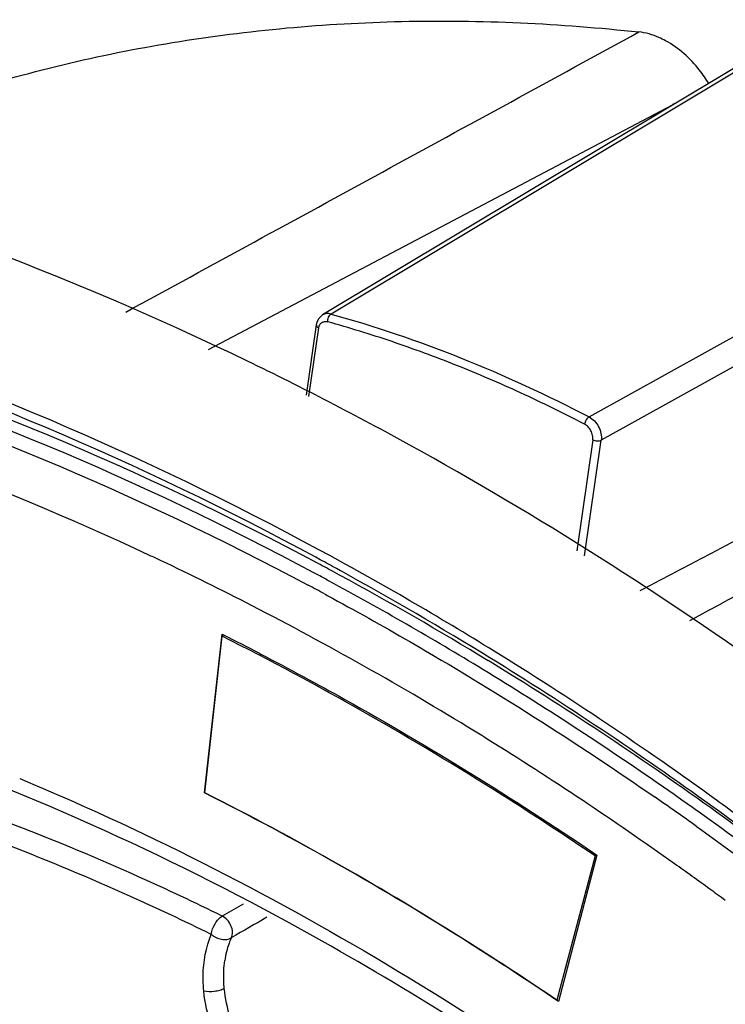
# Model space of a CAD drawing. Extents: x -2120.8 to -2058.3, y -3230 to -3186.5.
# Drawn here: x -2077.9 to -2076.7, y -3215.9 to -3214.3 of the extents above; entities that cross this region are included whole.
import ezdxf

# ---------------------------------------------------------------- set-up
doc = ezdxf.new("R2010")
doc.units = 0
doc.header["$LTSCALE"] = 0.75
doc.header["$MEASUREMENT"] = 0
doc.layers.get('0').update_dxf_attribs({"linetype": 'CONTINUOUS'})

msp = doc.modelspace()

# ---------------------------------------------------------------- linework, layer by layer
at = {"linetype": 'Continuous'}
for p, q in [((-2076.7006, -3214.3476), (-2077.3647, -3214.7456)), ((-2076.6871, -3214.3462), (-2076.7952, -3214.411)), ((-2076.7985, -3214.4055), (-2077.5497, -3214.8023)), ((-2076.7952, -3214.411), (-2077.351, -3214.7442)), ((-2076.9338, -3214.9106), (-2076.6329, -3214.7434)), ((-2077.3749, -3214.7617), (-2077.3912, -3214.8755)), ((-2077.387, -3214.8774), (-2077.3711, -3214.7667)), ((-2076.6134, -3214.7811), (-2076.914, -3214.9481)), ((-2076.9277, -3214.9475), (-2076.9535, -3215.1274)), ((-2076.9409, -3215.1352), (-2076.914, -3214.9481)), ((-2077.3701, -3215.1257), (-2077.3617, -3215.1302)), ((-2077.3685, -3215.1416), (-2077.3758, -3215.1377)), ((-2077.3358, -3215.1595), (-2077.3422, -3215.1559)), ((-2077.3372, -3215.1665), (-2077.3452, -3215.1621)), ((-2077.3342, -3215.1603), (-2077.3358, -3215.1595)), ((-2077.3614, -3215.1971), (-2077.3573, -3215.1993)), ((-2077.5559, -3215.5188), (-2077.5273, -3215.2623)), ((-2077.5554, -3215.5186), (-2077.5272, -3215.2654)), ((-2077.5273, -3215.2623), (-2077.5244, -3215.2637)), ((-2077.4664, -3215.2934), (-2077.4644, -3215.2944)), ((-2077.1074, -3215.4262), (-2077.1188, -3215.4192)), ((-2077.1021, -3215.4295), (-2077.1074, -3215.4262)), ((-2077.0969, -3215.4328), (-2077.1021, -3215.4295)), ((-2076.7603, -3215.5727), (-2076.7513, -3215.5792)), ((-2076.9264, -3215.6158), (-2076.9248, -3215.617)), ((-2076.9248, -3215.617), (-2076.9209, -3215.6196)), ((-2076.924, -3215.6208), (-2076.9213, -3215.6193)), ((-2076.924, -3215.6208), (-2076.9856, -3215.8543)), ((-2076.9209, -3215.6196), (-2076.9833, -3215.8562)), ((-2077.4934, -3215.6988), (-2077.527, -3215.7181)), ((-2076.9833, -3215.8562), (-2076.9858, -3215.8545))]:
    msp.add_line(p, q, dxfattribs=at)
msp.add_lwpolyline([(-2077.3647, -3214.7456), (-2077.3673, -3214.7474), (-2077.3712, -3214.7519), (-2077.374, -3214.7577), (-2077.3749, -3214.7617)], dxfattribs=at)
for centre, radius, start, end in [((-2076.7584, -3214.4816), 0.0861, 115.9487, 117.8471), ((-2079.7517, -3219.6291), 4.9639, 64.6559, 64.8819), ((-2079.9502, -3219.9124), 5.4245, 61.2642, 61.5797), ((-2080.0372, -3220.0517), 5.6017, 58.2251, 61.4699), ((-2079.805, -3219.7399), 5.0869, 62.7872, 64.6472), ((-2079.8934, -3219.8709), 5.3541, 61.5798, 61.9042), ((-2079.8973, -3219.8759), 5.3438, 61.5798, 61.8816), ((-2080.0002, -3220.0632), 5.574, 58.6104, 61.4614), ((-2080.0593, -3220.1065), 5.6472, 58.3272, 61.1476), ((-2079.8854, -3219.8708), 5.3117, 61.6297, 61.9567), ((-2080.0012, -3220.0633), 5.558, 58.6031, 61.5568), ((-2079.9651, -3220.0423), 5.429, 58.3807, 62.744), ((-2079.8086, -3219.7988), 5.0778, 62.532, 63.2662), ((-2080.2683, -3220.4391), 6.04, 54.20114, 58.296), ((-2080.247, -3220.3932), 6.0026, 54.10597, 58.23858), ((-2080.2093, -3220.3995), 5.9701, 54.4353, 58.57814), ((-2080.1863, -3220.3629), 5.9102, 55.22687, 58.58442), ((-2080.2002, -3220.4189), 5.873, 54.56643, 58.10171), ((-2080.2902, -3220.5139), 6.0935, 54.44911, 55.23412), ((-2080.2749, -3220.5047), 6.0561, 54.52551, 55.29468), ((-2080.4199, -3220.6388), 6.3028, 53.2368, 54.14169), ((-2080.4471, -3220.7296), 6.3768, 51.09131, 54.42188), ((-2080.5089, -3220.7701), 6.4492, 50.89004, 54.18823), ((-2080.4495, -3220.7319), 6.3635, 51.08731, 54.42431), ((-2080.3143, -3220.5808), 6.0711, 53.91438, 54.57548), ((-2080.3442, -3220.622), 6.122, 53.62366, 53.9149)]:
    msp.add_arc(centre, radius, start, end, dxfattribs=at)
msp.add_ellipse((-2082.9593, -3218.9801), major_axis=(12.0688, 6.7314), ratio=0.021363, start_param=0.972827, end_param=1.02058, dxfattribs=at)
for points, knots in [([(-2078.2906, -3214.5245), (-2078.1841, -3214.4713), (-2077.9608, -3214.3806), (-2077.6057, -3214.2957), (-2077.2331, -3214.2622), (-2076.9805, -3214.274), (-2076.8532, -3214.2879)], [0, 0, 0, 0, 0.241965, 0.48765, 0.739669, 1, 1, 1, 1]), ([(-2077.6828, -3214.7409), (-2077.5444, -3214.6654), (-2077.2678, -3214.5146), (-2076.9914, -3214.3634), (-2076.8532, -3214.2879)], [0, 0, 0, 0, 0.500201, 1, 1, 1, 1]), ([(-2076.81, -3214.302), (-2076.8135, -3214.3001), (-2076.8272, -3214.2934), (-2076.8421, -3214.2891), (-2076.8532, -3214.2879)], [0, 0, 0, 0, 0.263382, 1, 1, 1, 1]), ([(-2076.7402, -3214.3713), (-2076.7446, -3214.3639), (-2076.7633, -3214.3366), (-2076.7886, -3214.3136), (-2076.81, -3214.302)], [0, 0, 0, 0, 0.261991, 1, 1, 1, 1]), ([(-2077.2637, -3214.9343), (-2077.3507, -3214.8873), (-2077.6923, -3214.7139), (-2078.0533, -3214.5775), (-2078.3277, -3214.5034)], [0, 0, 0, 0, 0.258069, 1, 1, 1, 1]), ([(-2080.7393, -3214.8954), (-2080.621, -3214.8337), (-2080.3736, -3214.727), (-2079.9798, -3214.6209), (-2079.5664, -3214.5693), (-2079.1378, -3214.5725), (-2078.6985, -3214.6304), (-2078.0938, -3214.782), (-2077.6537, -3214.9722), (-2077.3701, -3215.1257)], [0, 0, 0, 0, 0.113869, 0.229201, 0.347107, 0.468529, 0.594191, 0.724572, 1, 1, 1, 1]), ([(-2077.3758, -3215.1377), (-2077.6587, -3214.9851), (-2078.0977, -3214.7964), (-2078.7004, -3214.6469), (-2079.138, -3214.5906), (-2079.5644, -3214.5889), (-2079.9755, -3214.642), (-2080.3666, -3214.7494), (-2080.6121, -3214.857), (-2080.7293, -3214.919)], [0, 0, 0, 0, 0.275758, 0.406199, 0.531855, 0.653214, 0.771019, 0.886234, 1, 1, 1, 1]), ([(-2077.3719, -3215.1478), (-2077.6559, -3214.9962), (-2078.0964, -3214.8095), (-2078.7012, -3214.6644), (-2079.1399, -3214.6121), (-2079.5672, -3214.6153), (-2079.9787, -3214.674), (-2080.3696, -3214.7878), (-2080.6144, -3214.9), (-2080.7312, -3214.9643)], [0, 0, 0, 0, 0.275485, 0.405794, 0.531351, 0.652672, 0.77053, 0.885919, 1, 1, 1, 1]), ([(-2077.3788, -3215.1628), (-2077.6596, -3215.0128), (-2078.095, -3214.8277), (-2078.6928, -3214.6823), (-2079.1268, -3214.6286), (-2079.5497, -3214.6291), (-2079.9574, -3214.6841), (-2080.3452, -3214.793), (-2080.5886, -3214.9012), (-2080.7048, -3214.9635)], [0, 0, 0, 0, 0.275358, 0.405676, 0.531279, 0.652662, 0.770574, 0.885977, 1, 1, 1, 1]), ([(-2080.6865, -3214.985), (-2080.5712, -3214.9235), (-2080.3297, -3214.8166), (-2079.945, -3214.7091), (-2079.5407, -3214.6549), (-2079.1213, -3214.6545), (-2078.691, -3214.7076), (-2078.0984, -3214.8514), (-2077.6666, -3215.0344), (-2077.3881, -3215.1828)], [0, 0, 0, 0, 0.114042, 0.229472, 0.34741, 0.468811, 0.594417, 0.724721, 1, 1, 1, 1]), ([(-2077.6445, -3215.1346), (-2077.901, -3215.0144), (-2078.4183, -3214.8236), (-2079.0904, -3214.722), (-2079.605, -3214.7359), (-2079.9719, -3214.7915), (-2080.3219, -3214.8919), (-2080.6519, -3215.0364), (-2080.9589, -3215.2237), (-2081.2399, -3215.4519), (-2081.4924, -3215.7191), (-2081.7143, -3216.0225), (-2081.9036, -3216.3596), (-2082.1139, -3216.8578), (-2082.2125, -3217.261), (-2082.2547, -3217.5367)], [0, 0, 0, 0, 0.137329, 0.265518, 0.326733, 0.386388, 0.444905, 0.502774, 0.560523, 0.618688, 0.677778, 0.738251, 0.800483, 0.864761, 1, 1, 1, 1]), ([(-2077.351, -3214.7442), (-2077.3534, -3214.7435), (-2077.357, -3214.7431), (-2077.3617, -3214.7441), (-2077.3637, -3214.745), (-2077.3647, -3214.7456)], [0, 0, 0, 0, 0.519648, 0.762726, 1, 1, 1, 1]), ([(-2077.3711, -3214.7667), (-2077.3709, -3214.765), (-2077.3699, -3214.7616), (-2077.3664, -3214.7577), (-2077.3616, -3214.7559), (-2077.3582, -3214.7563), (-2077.3565, -3214.7568)], [0, 0, 0, 0, 0.266142, 0.506461, 0.74282, 1, 1, 1, 1]), ([(-2077.3565, -3214.7568), (-2077.3566, -3214.7556), (-2077.3564, -3214.753), (-2077.3553, -3214.7494), (-2077.3535, -3214.7463), (-2077.3518, -3214.7447), (-2077.351, -3214.7442)], [0, 0, 0, 0, 0.249765, 0.530593, 0.793416, 1, 1, 1, 1]), ([(-2076.941, -3214.9225), (-2076.975, -3214.9047), (-2077.0434, -3214.8712), (-2077.1473, -3214.8266), (-2077.2515, -3214.7881), (-2077.3216, -3214.7665), (-2077.3565, -3214.7568)], [0, 0, 0, 0, 0.256909, 0.509255, 0.756961, 1, 1, 1, 1]), ([(-2077.351, -3214.7442), (-2077.2801, -3214.7639), (-2077.1379, -3214.8123), (-2077.0015, -3214.8753), (-2076.9338, -3214.9106)], [0, 0, 0, 0, 0.490758, 1, 1, 1, 1]), ([(-2077.3749, -3214.7617), (-2077.3749, -3214.7622), (-2077.3748, -3214.7632), (-2077.374, -3214.7646), (-2077.3727, -3214.7658), (-2077.3717, -3214.7664), (-2077.3711, -3214.7667)], [0, 0, 0, 0, 0.208525, 0.444587, 0.712413, 1, 1, 1, 1]), ([(-2076.9338, -3214.9106), (-2076.9346, -3214.9111), (-2076.9364, -3214.9126), (-2076.9385, -3214.9155), (-2076.9402, -3214.9189), (-2076.9408, -3214.9213), (-2076.941, -3214.9225)], [0, 0, 0, 0, 0.211291, 0.480145, 0.760485, 1, 1, 1, 1]), ([(-2076.9338, -3214.9106), (-2076.9306, -3214.9123), (-2076.9246, -3214.917), (-2076.9179, -3214.9264), (-2076.914, -3214.9371), (-2076.9135, -3214.9446), (-2076.914, -3214.9481)], [0, 0, 0, 0, 0.24441, 0.505044, 0.763116, 1, 1, 1, 1]), ([(-2076.459, -3215.4578), (-2076.5239, -3215.4082), (-2076.7818, -3215.2183), (-2077.054, -3215.0478), (-2077.2637, -3214.9343)], [0, 0, 0, 0, 0.255283, 1, 1, 1, 1]), ([(-2076.9277, -3214.9475), (-2076.9274, -3214.9452), (-2076.9277, -3214.9401), (-2076.9303, -3214.933), (-2076.9348, -3214.9268), (-2076.9388, -3214.9236), (-2076.941, -3214.9225)], [0, 0, 0, 0, 0.236914, 0.494633, 0.755097, 1, 1, 1, 1]), ([(-2076.9277, -3214.9475), (-2076.9267, -3214.948), (-2076.9244, -3214.9489), (-2076.9206, -3214.9495), (-2076.9171, -3214.9493), (-2076.9149, -3214.9486), (-2076.914, -3214.9481)], [0, 0, 0, 0, 0.244324, 0.523913, 0.789606, 1, 1, 1, 1]), ([(-2077.3573, -3215.1993), (-2077.3124, -3215.2236), (-2077.1311, -3215.3251), (-2076.9556, -3215.4369), (-2076.8268, -3215.526)], [0, 0, 0, 0, 0.246183, 1, 1, 1, 1]), ([(-2076.924, -3215.6208), (-2076.9732, -3215.5875), (-2077.1684, -3215.4595), (-2077.3717, -3215.3436), (-2077.5272, -3215.2654)], [0, 0, 0, 0, 0.254445, 1, 1, 1, 1]), ([(-2077.4644, -3215.2944), (-2077.4188, -3215.3182), (-2077.2349, -3215.4174), (-2077.0569, -3215.5276), (-2076.9264, -3215.6158)], [0, 0, 0, 0, 0.246107, 1, 1, 1, 1]), ([(-2077.2074, -3215.8517), (-2077.2832, -3215.8052), (-2077.5814, -3215.6332), (-2077.8988, -3215.4935), (-2078.1414, -3215.414)], [0, 0, 0, 0, 0.258417, 1, 1, 1, 1]), ([(-2077.527, -3215.7181), (-2077.5714, -3215.6963), (-2077.747, -3215.6138), (-2077.9282, -3215.5433), (-2078.0657, -3215.4988)], [0, 0, 0, 0, 0.254859, 1, 1, 1, 1]), ([(-2077.8547, -3215.4956), (-2077.7873, -3215.5237), (-2077.5136, -3215.6462), (-2077.2523, -3215.7957), (-2077.0631, -3215.9207)], [0, 0, 0, 0, 0.243575, 1, 1, 1, 1]), ([(-2076.9858, -3215.8545), (-2077.0323, -3215.8231), (-2077.2168, -3215.7021), (-2077.4089, -3215.5927), (-2077.5559, -3215.5188)], [0, 0, 0, 0, 0.25445, 1, 1, 1, 1]), ([(-2076.9856, -3215.8543), (-2077.0321, -3215.8229), (-2077.2165, -3215.702), (-2077.4086, -3215.5925), (-2077.5554, -3215.5186)], [0, 0, 0, 0, 0.254444, 1, 1, 1, 1]), ([(-2077.5448, -3215.7478), (-2077.5884, -3215.7264), (-2077.7609, -3215.6453), (-2077.939, -3215.5759), (-2078.074, -3215.5319)], [0, 0, 0, 0, 0.254793, 1, 1, 1, 1]), ([(-2076.7513, -3215.5792), (-2076.371, -3215.8512), (-2075.8385, -3216.3319), (-2075.2272, -3217.0691), (-2074.8119, -3217.6789), (-2074.4536, -3218.3273), (-2074.0638, -3219.219), (-2073.8675, -3219.9235), (-2073.7882, -3220.396)], [0, 0, 0, 0, 0.242362, 0.368328, 0.49598, 0.624163, 0.751698, 1, 1, 1, 1]), ([(-2077.5448, -3215.7478), (-2077.5441, -3215.7417), (-2077.5406, -3215.7328), (-2077.5337, -3215.7232), (-2077.5293, -3215.7194), (-2077.527, -3215.7181)], [0, 0, 0, 0, 0.518394, 0.777884, 1, 1, 1, 1]), ([(-2077.5125, -3215.7533), (-2077.5118, -3215.752), (-2077.5109, -3215.7489), (-2077.5101, -3215.7422), (-2077.5126, -3215.7334), (-2077.5183, -3215.7242), (-2077.524, -3215.7196), (-2077.527, -3215.7181)], [0, 0, 0, 0, 0.109906, 0.229769, 0.485062, 0.751882, 1, 1, 1, 1]), ([(-2077.5569, -3215.8391), (-2077.5577, -3215.8309), (-2077.5591, -3215.8001), (-2077.5537, -3215.7686), (-2077.5448, -3215.7478)], [0, 0, 0, 0, 0.26782, 1, 1, 1, 1]), ([(-2077.5448, -3215.7478), (-2077.5425, -3215.7498), (-2077.5372, -3215.7532), (-2077.5298, -3215.7555), (-2077.5239, -3215.7563), (-2077.5197, -3215.7562), (-2077.5164, -3215.7553), (-2077.5144, -3215.7543), (-2077.5133, -3215.7538), (-2077.5128, -3215.7534), (-2077.5125, -3215.7533)], [0, 0, 0, 0, 0.264392, 0.532075, 0.659056, 0.779239, 0.894233, 0.948816, 0.975129, 1, 1, 1, 1]), ([(-2077.5125, -3215.7533), (-2077.5138, -3215.7561), (-2077.5186, -3215.768), (-2077.5216, -3215.7806), (-2077.523, -3215.7902)], [0, 0, 0, 0, 0.24329, 1, 1, 1, 1]), ([(-2077.5238, -3215.835), (-2077.5242, -3215.8312), (-2077.5252, -3215.8162), (-2077.5246, -3215.8012), (-2077.523, -3215.7902)], [0, 0, 0, 0, 0.258232, 1, 1, 1, 1]), ([(-2079.8811, -3216.0112), (-2079.7929, -3215.9715), (-2079.6091, -3215.9039), (-2079.3194, -3215.8403), (-2079.017, -3215.8145), (-2078.7049, -3215.8267), (-2078.386, -3215.8766), (-2077.9485, -3215.9947), (-2077.6302, -3216.1357), (-2077.4249, -3216.2482)], [0, 0, 0, 0, 0.113598, 0.228986, 0.347131, 0.468836, 0.594707, 0.725142, 1, 1, 1, 1]), ([(-2077.4352, -3216.2537), (-2077.6492, -3216.1375), (-2077.9813, -3215.9936), (-2078.4375, -3215.8791), (-2078.7685, -3215.8357), (-2079.0911, -3215.8337), (-2079.4019, -3215.8733), (-2079.6975, -3215.9541), (-2079.8831, -3216.0352), (-2079.9717, -3216.082)], [0, 0, 0, 0, 0.276106, 0.406652, 0.532338, 0.65366, 0.771364, 0.886425, 1, 1, 1, 1]), ([(-2077.5569, -3215.8391), (-2077.5513, -3215.8404), (-2077.5423, -3215.8404), (-2077.5312, -3215.8382), (-2077.526, -3215.8363), (-2077.5238, -3215.835)], [0, 0, 0, 0, 0.510422, 0.774906, 1, 1, 1, 1]), ([(-2077.27, -3216.0459), (-2077.2803, -3216.0555), (-2077.3055, -3216.071), (-2077.3508, -3216.0768), (-2077.3985, -3216.0657), (-2077.4451, -3216.0395), (-2077.4873, -3216.0005), (-2077.533, -3215.9363), (-2077.5531, -3215.8781), (-2077.5569, -3215.8391)], [0, 0, 0, 0, 0.099876, 0.203194, 0.316593, 0.44239, 0.578823, 0.721397, 1, 1, 1, 1]), ([(-2077.2871, -3216.0319), (-2077.2973, -3216.0376), (-2077.3209, -3216.0452), (-2077.3594, -3216.0432), (-2077.3985, -3216.0289), (-2077.4359, -3216.0037), (-2077.4693, -3215.9692), (-2077.505, -3215.915), (-2077.5206, -3215.8671), (-2077.5238, -3215.835)], [0, 0, 0, 0, 0.099177, 0.205045, 0.321589, 0.449224, 0.585496, 0.726255, 1, 1, 1, 1]), ([(-2074.1862, -3221.4147), (-2074.1776, -3221.1558), (-2074.2024, -3220.6236), (-2074.3528, -3219.8245), (-2074.6126, -3219.0263), (-2074.9743, -3218.2529), (-2075.4268, -3217.5274), (-2075.957, -3216.8712), (-2076.5487, -3216.3042), (-2076.9841, -3215.9885), (-2077.2074, -3215.8517)], [0, 0, 0, 0, 0.117773, 0.241176, 0.368676, 0.498416, 0.628376, 0.756514, 0.880928, 1, 1, 1, 1])]:
    msp.add_open_spline(points, degree=3, knots=knots, dxfattribs=at)
for points in [[(-2076.8509, -3215.1913), (-2076.6757, -3215.0993), (-2076.5006, -3215.0074), (-2076.3253, -3214.9156)], [(-2077.4547, -3215.72), (-2077.4739, -3215.7311), (-2077.4932, -3215.7422), (-2077.5125, -3215.7533)]]:
    msp.add_open_spline(points, degree=3, dxfattribs=at)

doc.saveas('drawing.dxf')
